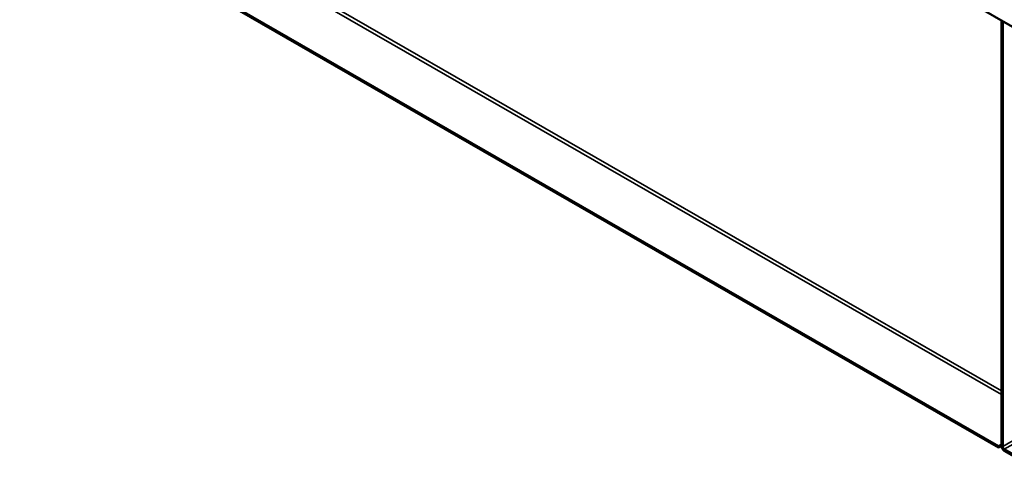
# Model space of a CAD drawing. Units: millimetres. Extents: x 1548 to 23819, y 41428 to 51493.
# Drawn here: x 4977 to 5509, y 42958 to 43205 of the extents above; entities that cross this region are included whole.
import ezdxf

# ---------------------------------------------------------------- set-up
doc = ezdxf.new("R2010")
doc.units = ezdxf.units.MM
doc.layers.add('Visible (ISO)', color=7, linetype='Continuous', lineweight=50)
doc.layers.add('Visible Narrow (ISO)', color=7, linetype='Continuous', lineweight=35)

msp = doc.modelspace()

# ---------------------------------------------------------------- linework, layer by layer
at = {"layer": 'Visible (ISO)'}
for p, q in [((5534.13, 43189.67), (4977.28, 43510.33)), ((5506.07, 42974.83), (5023.02, 43253)), ((5023.02, 43252.23), (5506.07, 42974.06)), ((5507.61, 42974.96), (5507.61, 43204.94)), ((5508.28, 42974.58), (5508.28, 43204.55)), ((5507.61, 42975.72), (5506.07, 42974.83)), ((5506.07, 42974.06), (5507.61, 42974.96)), ((5506.07, 42974.83), (5506.07, 42974.06)), ((5534.13, 42958.67), (5509.16, 42973.05)), ((5509.16, 42972.28), (5534.13, 42957.9))]:
    msp.add_line(p, q, dxfattribs=at)
for major_axis in [(1.09, -1.9), (0.62, -1.08)]:
    msp.add_ellipse((5509.16, 42974.07), major_axis=major_axis, ratio=0.578093, start_param=3.928925, end_param=5.499721, dxfattribs=at)
at = {"layer": 'Visible Narrow (ISO)'}
for p, q in [((5508.28, 42974.58), (6135.83, 43335.97)), ((5509.16, 42973.05), (6136.72, 43334.44)), ((5048.88, 43268.91), (5507.61, 43004.74)), ((5047.99, 43267.38), (5507.61, 43002.7))]:
    msp.add_line(p, q, dxfattribs=at)

doc.saveas('drawing.dxf')
